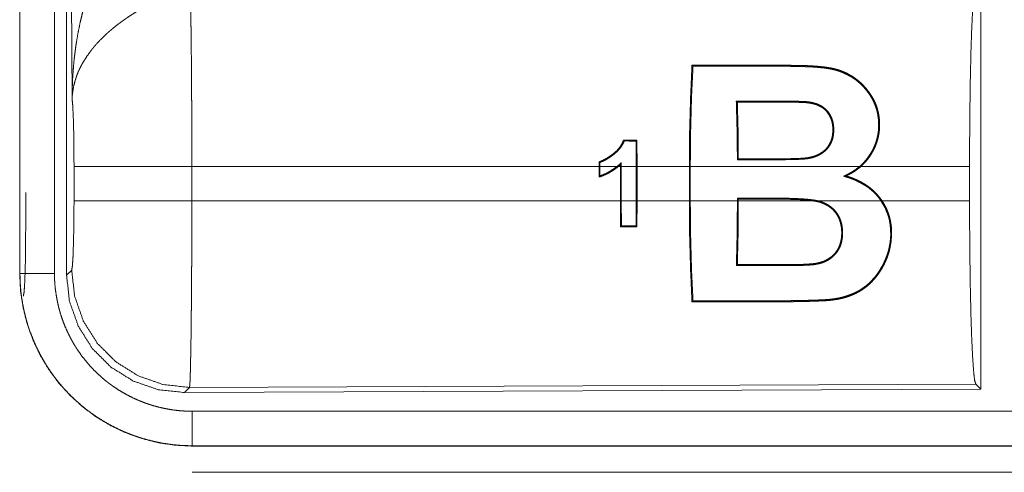
# Model space of a CAD drawing. Units: inches. Extents: x 101 to 165, y 25 to 165.
# Drawn here: x 139 to 141, y 28 to 29 of the extents above; entities that cross this region are included whole.
import ezdxf

# ---------------------------------------------------------------- set-up
doc = ezdxf.new("R2010")
doc.units = ezdxf.units.IN
doc.header["$MEASUREMENT"] = 0
doc.layers.add('customer_front', color=7, linetype='Continuous', true_color=0xffffff)

msp = doc.modelspace()

# ---------------------------------------------------------------- linework, layer by layer
at = {"layer": 'customer_front', "color": 2, "linetype": 'Continuous', "lineweight": 18}
for p, q in [((139.321, 29.5761), (139.321, 28.3699)), ((139.3214, 28.3699), (139.3214, 29.5761)), ((139.3714, 28.3699), (139.3714, 29.5761)), ((139.3889, 28.3675), (139.3889, 29.5776)), ((139.3969, 28.6229), (139.3911, 29.576)), ((140.7131, 28.7976), (140.7131, 28.2026)), ((140.3605, 28.6182), (140.359, 28.6196)), ((140.4025, 28.6182), (140.4025, 28.6196)), ((140.2151, 28.5631), (140.2138, 28.5617)), ((140.2138, 28.5617), (140.2141, 28.525)), ((140.2154, 28.525), (140.2151, 28.5631)), ((139.3997, 28.4752), (139.3997, 28.525)), ((140.1601, 28.525), (139.5703, 28.525)), ((139.5703, 28.525), (139.5703, 28.4752)), ((140.1601, 28.5316), (140.1601, 28.525)), ((140.1601, 28.5095), (140.1601, 28.525)), ((140.1614, 28.525), (140.1614, 28.5307)), ((140.1862, 28.525), (140.1614, 28.525)), ((140.1614, 28.525), (140.1614, 28.5113)), ((140.1911, 28.525), (140.1883, 28.525)), ((140.1911, 28.5275), (140.1911, 28.525)), ((140.1911, 28.4752), (140.1911, 28.525)), ((140.1924, 28.525), (140.1924, 28.5305)), ((140.2141, 28.525), (140.1924, 28.525)), ((140.1924, 28.525), (140.1924, 28.4752)), ((140.2141, 28.4752), (140.2141, 28.525)), ((140.291, 28.525), (140.2154, 28.525)), ((140.2154, 28.525), (140.2154, 28.4752)), ((140.291, 28.525), (140.291, 28.4752)), ((140.5376, 28.525), (140.2923, 28.525)), ((140.2923, 28.4752), (140.2923, 28.525)), ((140.6968, 28.525), (140.5396, 28.525)), ((140.6968, 28.525), (140.6968, 28.4752)), ((139.3297, 28.4372), (139.3297, 28.487)), ((139.5703, 28.4752), (140.1911, 28.4752)), ((140.1911, 28.4752), (140.1913, 28.4376)), ((140.1926, 28.4389), (140.1924, 28.4752)), ((140.1924, 28.4752), (140.2141, 28.4752)), ((140.2141, 28.4752), (140.2139, 28.439)), ((140.2151, 28.4376), (140.2154, 28.4752)), ((140.2154, 28.4752), (140.291, 28.4752)), ((140.2923, 28.4752), (140.3606, 28.4752)), ((140.3606, 28.4789), (140.3606, 28.4752)), ((140.3619, 28.4775), (140.3606, 28.4789)), ((140.4189, 28.4789), (140.3606, 28.4789)), ((140.3619, 28.4775), (140.4189, 28.4776)), ((140.3619, 28.4752), (140.3619, 28.4775)), ((140.3619, 28.4752), (140.4693, 28.4752)), ((140.4189, 28.4776), (140.4189, 28.4789)), ((140.4769, 28.4752), (140.5685, 28.4752)), ((140.5701, 28.4752), (140.6968, 28.4752)), ((140.1913, 28.4376), (140.1926, 28.4389)), ((140.2151, 28.4376), (140.2139, 28.439)), ((139.321, 28.3699), (139.3214, 28.3699)), ((139.3889, 28.3675), (139.3963, 28.3748)), ((140.7058, 28.2099), (139.5669, 28.205)), ((140.7131, 28.2026), (140.7058, 28.2099)), ((139.5669, 28.205), (139.5596, 28.1976)), ((140.7131, 28.2026), (139.5596, 28.1976)), ((144.3064, 28.1705), (139.5708, 28.1705)), ((139.5708, 28.1201), (139.5708, 28.1205)), ((139.5708, 28.1205), (144.3064, 28.1205)), ((145.3462, 28.1201), (139.5708, 28.1201)), ((139.5708, 28.0821), (145.3462, 28.0821))]:
    msp.add_line(p, q, dxfattribs=at)
for points, knots in [([(139.3969, 28.6229), (139.3969, 28.6264), (139.397, 28.6281), (139.397, 28.6298), (139.397, 28.6333), (139.3971, 28.6368), (139.3973, 28.6437), (139.3976, 28.6506), (139.3985, 28.6644), (139.3997, 28.6782), (139.4005, 28.6851), (139.4014, 28.692), (139.4023, 28.6988), (139.4033, 28.7057), (139.4057, 28.7193), (139.4085, 28.7329), (139.4101, 28.7397), (139.4117, 28.7464), (139.4135, 28.7532), (139.4153, 28.7599), (139.4193, 28.7732), (139.4238, 28.7864), (139.425, 28.7897), (139.4262, 28.793), (139.4274, 28.7962), (139.4286, 28.7995), (139.4312, 28.8059), (139.4339, 28.8123), (139.4367, 28.8187), (139.4396, 28.825), (139.4425, 28.8312), (139.4456, 28.8374)], [0, 0, 0.015617, 0.023418, 0.031234, 0.046853, 0.062458, 0.093677, 0.12488, 0.187278, 0.24965, 0.280849, 0.312044, 0.343226, 0.374403, 0.436786, 0.499264, 0.530566, 0.561891, 0.593202, 0.624522, 0.687187, 0.749947, 0.765662, 0.781369, 0.797069, 0.812748, 0.844059, 0.87533, 0.906556, 0.937737, 0.968865, 1, 1]), ([(140.6968, 28.525), (140.697, 28.5701), (140.6974, 28.6139), (140.698, 28.655), (140.6989, 28.6925), (140.7, 28.725), (140.7013, 28.7517), (140.7027, 28.7719), (140.7042, 28.7849), (140.7058, 28.7903)], [0, 0, 0.169676, 0.334433, 0.489476, 0.630316, 0.752882, 0.853613, 0.92961, 0.97876, 1, 1]), ([(139.5682, 28.7723), (139.5683, 28.7682), (139.5684, 28.7637), (139.5685, 28.7614), (139.5685, 28.759), (139.5686, 28.7565), (139.5686, 28.7539), (139.5689, 28.743), (139.5691, 28.731), (139.5692, 28.7178), (139.5693, 28.7144), (139.5694, 28.7072), (139.5694, 28.7036), (139.5696, 28.6885), (139.5697, 28.6726), (139.5698, 28.6559), (139.57, 28.6341), (139.57, 28.625), (139.5701, 28.6205), (139.5701, 28.6113), (139.5701, 28.602), (139.5703, 28.5641), (139.5703, 28.5447), (139.5703, 28.5422), (139.5703, 28.5373), (139.5703, 28.5348), (139.5703, 28.525)], [0, 0, 0.016631, 0.034603, 0.044108, 0.05389, 0.063963, 0.074323, 0.118543, 0.16721, 0.220324, 0.234304, 0.263118, 0.277913, 0.339081, 0.403302, 0.470562, 0.558935, 0.595565, 0.614032, 0.651216, 0.688715, 0.841949, 0.920514, 0.930438, 0.9503, 0.960224, 1, 1]), ([(139.4985, 28.7539), (139.4931, 28.7507), (139.4877, 28.7475), (139.4824, 28.7441), (139.4772, 28.7406), (139.4746, 28.7388), (139.472, 28.737), (139.4694, 28.7352), (139.4669, 28.7333), (139.4619, 28.7296), (139.4571, 28.7257), (139.4547, 28.7237), (139.4524, 28.7218), (139.4501, 28.7198), (139.4478, 28.7178), (139.4435, 28.7137), (139.4393, 28.7096), (139.4353, 28.7055), (139.4314, 28.7013), (139.4296, 28.6992), (139.4278, 28.697), (139.426, 28.6949), (139.4243, 28.6927), (139.418, 28.6839), (139.4125, 28.6752), (139.4101, 28.6708), (139.4078, 28.6663), (139.4068, 28.6641), (139.4058, 28.6619), (139.4049, 28.6596), (139.404, 28.6574), (139.4011, 28.6485), (139.3989, 28.6398), (139.3982, 28.6355), (139.3976, 28.6313), (139.3973, 28.6291), (139.3972, 28.6271), (139.3971, 28.626), (139.397, 28.625), (139.3969, 28.6229)], [0, 0, 0.03631, 0.072643, 0.108965, 0.145299, 0.163463, 0.181662, 0.199835, 0.218025, 0.254065, 0.28986, 0.307648, 0.325369, 0.342853, 0.360262, 0.394574, 0.428454, 0.461816, 0.494756, 0.511106, 0.527331, 0.543483, 0.559506, 0.621822, 0.681653, 0.710758, 0.739387, 0.75358, 0.767635, 0.781589, 0.795493, 0.849542, 0.901462, 0.926732, 0.951577, 0.963837, 0.975983, 0.98204, 0.988055, 1, 1]), ([(140.291, 28.525), (140.2914, 28.5763), (140.2928, 28.6258), (140.2948, 28.6714)], [0, 0, 0.350458, 0.687933, 1, 1]), ([(140.2963, 28.6699), (140.2941, 28.6251), (140.2928, 28.5761), (140.2923, 28.525)], [0, 0, 0.309545, 0.647512, 1, 1]), ([(140.2948, 28.6714), (140.393, 28.6714), (140.4175, 28.6714), (140.4237, 28.6714), (140.4329, 28.6714), (140.4359, 28.6714), (140.439, 28.6713), (140.4421, 28.6713), (140.4482, 28.6712), (140.4543, 28.6711), (140.4605, 28.6709), (140.4666, 28.6706), (140.4727, 28.6702), (140.4788, 28.6697), (140.4819, 28.6694), (140.485, 28.6691), (140.488, 28.6687), (140.491, 28.6683), (140.494, 28.6678), (140.497, 28.6673), (140.5, 28.6666), (140.5029, 28.6658), (140.5058, 28.665), (140.5087, 28.6641), (140.5101, 28.6636), (140.5116, 28.663), (140.513, 28.6625), (140.5144, 28.6619), (140.5198, 28.6595), (140.5249, 28.6566), (140.5298, 28.6535), (140.5345, 28.6501), (140.5356, 28.6491), (140.5368, 28.6482), (140.5379, 28.6472), (140.539, 28.6463), (140.5411, 28.6443), (140.5431, 28.6422), (140.547, 28.6379), (140.5505, 28.6334), (140.5522, 28.6311), (140.5538, 28.6287), (140.5546, 28.6275), (140.5554, 28.6263), (140.5561, 28.625), (140.5569, 28.6237), (140.5576, 28.6225), (140.5582, 28.6212), (140.5589, 28.6199), (140.5595, 28.6185), (140.5607, 28.6159), (140.5617, 28.6132), (140.5635, 28.6077), (140.5649, 28.602), (140.5654, 28.5991), (140.5659, 28.5961), (140.5662, 28.5932), (140.5664, 28.5902), (140.5666, 28.5842), (140.5663, 28.5783), (140.566, 28.5753), (140.5656, 28.5723), (140.5653, 28.5708), (140.565, 28.5693), (140.5647, 28.5678), (140.5644, 28.5663), (140.5627, 28.5605), (140.5606, 28.5548), (140.5594, 28.552), (140.5581, 28.5492), (140.5574, 28.5479), (140.5567, 28.5465), (140.5559, 28.5452), (140.5551, 28.5439), (140.5518, 28.5387), (140.5481, 28.5339), (140.544, 28.5293), (140.5396, 28.525)], [0, 0, 0.253663, 0.317104, 0.332956, 0.356717, 0.36466, 0.372569, 0.380512, 0.396366, 0.412223, 0.428084, 0.443919, 0.459799, 0.475698, 0.483642, 0.491563, 0.499497, 0.507414, 0.515292, 0.52314, 0.530969, 0.538815, 0.546628, 0.55448, 0.558402, 0.562313, 0.566213, 0.570072, 0.585437, 0.600611, 0.615661, 0.63072, 0.634484, 0.638285, 0.642072, 0.645837, 0.653372, 0.660845, 0.675746, 0.690613, 0.698046, 0.7055, 0.709224, 0.712967, 0.716734, 0.72048, 0.724253, 0.728032, 0.73181, 0.735573, 0.743085, 0.750582, 0.765589, 0.780706, 0.788329, 0.796016, 0.803715, 0.81141, 0.826812, 0.842276, 0.850076, 0.857916, 0.861847, 0.865788, 0.869717, 0.873644, 0.889281, 0.90494, 0.9128, 0.920703, 0.924669, 0.928661, 0.932639, 0.936622, 0.952468, 0.968253, 0.984071, 1, 1]), ([(140.2948, 28.6714), (140.2956, 28.6707), (140.2963, 28.6699)], [0, 0, 0.497826, 1, 1]), ([(140.5376, 28.525), (140.5388, 28.526), (140.5399, 28.5271), (140.541, 28.5281), (140.5421, 28.5292), (140.5442, 28.5314), (140.5462, 28.5337), (140.55, 28.5385), (140.5534, 28.5436), (140.555, 28.5462), (140.5564, 28.5489), (140.5578, 28.5516), (140.559, 28.5544), (140.5612, 28.56), (140.5629, 28.5658), (140.5635, 28.5687), (140.5641, 28.5716), (140.5643, 28.5731), (140.5645, 28.5746), (140.5647, 28.5761), (140.5649, 28.5776), (140.5652, 28.5836), (140.5651, 28.5894), (140.5646, 28.5953), (140.5637, 28.601), (140.5631, 28.6039), (140.5624, 28.6067), (140.5615, 28.6095), (140.5606, 28.6122), (140.5585, 28.6175), (140.5559, 28.6226), (140.5552, 28.6238), (140.5545, 28.625), (140.5537, 28.6263), (140.553, 28.6275), (140.5514, 28.6298), (140.5497, 28.6322), (140.5462, 28.6367), (140.5424, 28.6409), (140.5383, 28.6449), (140.534, 28.6486), (140.5328, 28.6495), (140.5317, 28.6504), (140.5305, 28.6513), (140.5293, 28.6521), (140.5269, 28.6537), (140.5244, 28.6552), (140.5193, 28.658), (140.514, 28.6605), (140.5112, 28.6616), (140.5084, 28.6626), (140.507, 28.6631), (140.5056, 28.6635), (140.5041, 28.664), (140.5027, 28.6644), (140.4997, 28.6651), (140.4968, 28.6658), (140.4938, 28.6663), (140.4909, 28.6668), (140.4879, 28.6673), (140.4849, 28.6676), (140.4819, 28.6679), (140.4789, 28.6682), (140.4758, 28.6685), (140.4728, 28.6687), (140.4698, 28.6689), (140.4667, 28.6691), (140.4607, 28.6693), (140.4546, 28.6696), (140.4485, 28.6697), (140.4424, 28.6698), (140.4394, 28.6698), (140.4363, 28.6699), (140.4333, 28.6699), (140.4302, 28.6699), (140.4241, 28.6699), (140.4059, 28.6699), (140.3937, 28.6699), (140.2963, 28.6699)], [0, 0, 0.004024, 0.008036, 0.012059, 0.016075, 0.024072, 0.032035, 0.047922, 0.063786, 0.071742, 0.079734, 0.087713, 0.095646, 0.111342, 0.126969, 0.134777, 0.142596, 0.146515, 0.15044, 0.154373, 0.158299, 0.173837, 0.189193, 0.204456, 0.219692, 0.22733, 0.234939, 0.24249, 0.249984, 0.26484, 0.279667, 0.283353, 0.287068, 0.290779, 0.294515, 0.301962, 0.309433, 0.324342, 0.339191, 0.354052, 0.36903, 0.372795, 0.376582, 0.380366, 0.384153, 0.391734, 0.39931, 0.414515, 0.429809, 0.437526, 0.445323, 0.449226, 0.453178, 0.45711, 0.461025, 0.468875, 0.476735, 0.484583, 0.492428, 0.500313, 0.50818, 0.516068, 0.523979, 0.531883, 0.539815, 0.547742, 0.555665, 0.571538, 0.587403, 0.603264, 0.619122, 0.627067, 0.635012, 0.642957, 0.650868, 0.666758, 0.714359, 0.746104, 1, 1]), ([(139.3997, 28.525), (139.3995, 28.5517), (139.3992, 28.5765), (139.3986, 28.5976), (139.3978, 28.6134), (139.3969, 28.6229)], [0, 0, 0.272705, 0.525799, 0.741006, 0.90293, 1, 1]), ([(140.3606, 28.5347), (140.3601, 28.5779), (140.359, 28.6196)], [0, 0, 0.509218, 1, 1]), ([(140.3605, 28.6182), (140.3615, 28.5777), (140.3619, 28.536)], [0, 0, 0.492102, 1, 1]), ([(140.4025, 28.6196), (140.4141, 28.6196), (140.4258, 28.6196), (140.4316, 28.6195), (140.4374, 28.6195), (140.4432, 28.6194), (140.4491, 28.6192), (140.452, 28.6191), (140.4549, 28.619), (140.4563, 28.6189), (140.4578, 28.6189), (140.4592, 28.6188), (140.4607, 28.6187), (140.4614, 28.6186), (140.4622, 28.6185), (140.4629, 28.6185), (140.4636, 28.6184), (140.465, 28.6182), (140.4664, 28.6179), (140.4679, 28.6177), (140.4693, 28.6174), (140.4707, 28.617), (140.4721, 28.6166), (140.4749, 28.6158), (140.4775, 28.6148), (140.4789, 28.6142), (140.4801, 28.6136), (140.4808, 28.6132), (140.4814, 28.6129), (140.482, 28.6125), (140.4827, 28.6122), (140.4873, 28.6089), (140.4913, 28.605)], [0, 0, 0.125802, 0.251605, 0.314438, 0.377273, 0.440112, 0.503101, 0.534461, 0.565971, 0.58159, 0.597356, 0.613127, 0.628772, 0.636675, 0.644581, 0.652358, 0.660151, 0.67591, 0.691438, 0.707173, 0.722838, 0.738453, 0.754162, 0.785258, 0.816245, 0.83173, 0.84718, 0.854912, 0.862585, 0.870449, 0.878139, 0.939271, 1, 1]), ([(140.4902, 28.604), (140.4883, 28.6061), (140.4862, 28.608), (140.4851, 28.6088), (140.4839, 28.6097), (140.4828, 28.6105), (140.4815, 28.6112), (140.479, 28.6125), (140.4764, 28.6137), (140.4751, 28.6142), (140.4737, 28.6146), (140.4724, 28.6151), (140.471, 28.6154), (140.4682, 28.6161), (140.4654, 28.6166), (140.4647, 28.6167), (140.464, 28.6168), (140.4633, 28.6169), (140.4626, 28.617), (140.4612, 28.6172), (140.4598, 28.6173), (140.4569, 28.6175), (140.4541, 28.6176), (140.4512, 28.6177), (140.4483, 28.6178), (140.4426, 28.6179), (140.4369, 28.618), (140.4311, 28.6181), (140.4254, 28.6181), (140.4139, 28.6182), (140.4025, 28.6182)], [0, 0, 0.030833, 0.061644, 0.077214, 0.092806, 0.108212, 0.123691, 0.154622, 0.185742, 0.201295, 0.217115, 0.23278, 0.24846, 0.279507, 0.310653, 0.318438, 0.326213, 0.333973, 0.341865, 0.357326, 0.373042, 0.404291, 0.435658, 0.467012, 0.498358, 0.56104, 0.623714, 0.686384, 0.749193, 0.874526, 1, 1]), ([(140.4913, 28.605), (140.4931, 28.6026), (140.4947, 28.6001), (140.4961, 28.5975), (140.4972, 28.5949), (140.4982, 28.5921), (140.499, 28.5893), (140.4993, 28.5878), (140.4995, 28.5864), (140.4997, 28.5849), (140.4999, 28.5834), (140.5001, 28.5805), (140.5002, 28.5776), (140.5001, 28.5746), (140.4998, 28.5716), (140.4996, 28.5702), (140.4994, 28.5687), (140.4991, 28.5672), (140.4987, 28.5658), (140.4979, 28.5629), (140.4968, 28.5601), (140.4961, 28.5587), (140.4955, 28.5573), (140.4947, 28.556), (140.4939, 28.5548), (140.4922, 28.5523), (140.4903, 28.55), (140.4892, 28.5489), (140.4881, 28.5479), (140.487, 28.5468), (140.4858, 28.5459), (140.4834, 28.5441), (140.4808, 28.5425), (140.4795, 28.5417), (140.4781, 28.5411), (140.4768, 28.5404), (140.4754, 28.5398), (140.4725, 28.5387), (140.4697, 28.5378), (140.4668, 28.5371), (140.4638, 28.5365), (140.4608, 28.536), (140.4578, 28.5357), (140.4563, 28.5356), (140.4548, 28.5355), (140.4533, 28.5354), (140.4518, 28.5353), (140.4487, 28.5352), (140.4457, 28.5351), (140.4396, 28.5349), (140.4335, 28.5348), (140.4275, 28.5347), (140.4214, 28.5347), (140.4153, 28.5347), (140.4092, 28.5347), (140.4032, 28.5347), (140.391, 28.5347), (140.3728, 28.5347), (140.3606, 28.5347)], [0, 0, 0.015337, 0.030657, 0.045909, 0.061052, 0.076193, 0.091404, 0.09907, 0.106733, 0.114387, 0.122014, 0.137257, 0.152515, 0.16783, 0.183246, 0.191033, 0.198818, 0.206585, 0.214346, 0.229847, 0.245435, 0.253274, 0.261153, 0.268981, 0.276738, 0.292308, 0.307899, 0.31573, 0.323618, 0.331505, 0.339381, 0.355049, 0.370686, 0.378557, 0.386444, 0.394348, 0.402216, 0.417869, 0.433492, 0.449025, 0.464589, 0.480167, 0.495859, 0.503714, 0.51163, 0.519473, 0.527381, 0.543124, 0.558861, 0.590395, 0.621923, 0.653381, 0.684905, 0.716428, 0.747951, 0.779407, 0.842453, 0.936954, 1, 1]), ([(140.3619, 28.536), (140.3856, 28.536), (140.3975, 28.536), (140.4094, 28.536), (140.4153, 28.536), (140.4212, 28.536), (140.4271, 28.536), (140.4331, 28.5361), (140.439, 28.5362), (140.4449, 28.5364), (140.4479, 28.5365), (140.4508, 28.5366), (140.4538, 28.5367), (140.4568, 28.5369), (140.4582, 28.5371), (140.4597, 28.5372), (140.4612, 28.5374), (140.4626, 28.5376), (140.4655, 28.5382), (140.4684, 28.5389), (140.4698, 28.5392), (140.4712, 28.5397), (140.4726, 28.5402), (140.474, 28.5407), (140.4768, 28.5418), (140.4794, 28.5432), (140.4807, 28.5439), (140.4819, 28.5447), (140.4832, 28.5455), (140.4844, 28.5464), (140.4855, 28.5473), (140.4867, 28.5483), (140.4877, 28.5493), (140.4888, 28.5504), (140.4898, 28.5514), (140.4907, 28.5526), (140.4912, 28.5532), (140.4916, 28.5537), (140.4921, 28.5543), (140.4925, 28.555), (140.494, 28.5575), (140.4953, 28.5601), (140.4959, 28.5615), (140.4964, 28.5628), (140.4969, 28.5642), (140.4973, 28.5656), (140.498, 28.5685), (140.4984, 28.5714), (140.4987, 28.5743), (140.4988, 28.5772), (140.4988, 28.5786), (140.4988, 28.5801), (140.4987, 28.5815), (140.4986, 28.583), (140.4982, 28.5858), (140.4977, 28.5887), (140.4974, 28.5901), (140.497, 28.5914), (140.4965, 28.5928), (140.496, 28.5942), (140.4935, 28.5993), (140.4902, 28.604)], [0, 0, 0.125775, 0.188697, 0.25155, 0.283046, 0.314472, 0.3459, 0.377398, 0.408829, 0.440265, 0.456021, 0.471713, 0.487481, 0.503195, 0.51103, 0.518881, 0.526683, 0.53451, 0.550109, 0.565723, 0.573603, 0.581413, 0.589287, 0.597242, 0.612945, 0.62866, 0.636482, 0.644368, 0.652223, 0.66017, 0.668044, 0.675881, 0.683701, 0.691527, 0.699372, 0.70719, 0.7111, 0.715023, 0.719002, 0.722929, 0.738634, 0.754187, 0.761954, 0.769747, 0.777539, 0.785386, 0.800967, 0.816422, 0.831813, 0.847211, 0.854912, 0.862633, 0.870363, 0.878055, 0.893347, 0.908596, 0.916218, 0.92386, 0.931516, 0.939204, 0.969555, 1, 1]), ([(140.4913, 28.605), (140.4908, 28.6045), (140.4902, 28.604)], [0, 0, 0.497285, 1, 1]), ([(140.1958, 28.5631), (140.1932, 28.5575), (140.1899, 28.5525), (140.1889, 28.5513), (140.1879, 28.5501), (140.1869, 28.5489), (140.1858, 28.5478), (140.1836, 28.5457), (140.1813, 28.5438), (140.1807, 28.5433), (140.1801, 28.5428), (140.1794, 28.5424), (140.1788, 28.5419), (140.1776, 28.541), (140.1763, 28.5401), (140.1751, 28.5393), (140.1738, 28.5384), (140.1725, 28.5376), (140.1712, 28.5368), (140.1685, 28.5353), (140.1658, 28.5339), (140.1644, 28.5333), (140.163, 28.5327), (140.1623, 28.5324), (140.1616, 28.5321), (140.1608, 28.5319), (140.1601, 28.5316)], [0, 0, 0.124034, 0.248595, 0.280145, 0.311691, 0.342987, 0.374297, 0.436748, 0.499221, 0.514794, 0.530326, 0.545988, 0.56161, 0.592908, 0.624229, 0.655538, 0.687066, 0.71834, 0.749748, 0.812347, 0.874867, 0.906105, 0.937241, 0.952943, 0.968551, 0.984318, 1, 1]), ([(140.1614, 28.5307), (140.1642, 28.5318), (140.167, 28.533), (140.1697, 28.5344), (140.1723, 28.5359), (140.1748, 28.5375), (140.1773, 28.5392), (140.1786, 28.5401), (140.1798, 28.541), (140.1804, 28.5414), (140.181, 28.5419), (140.1816, 28.5424), (140.1822, 28.5428), (140.1845, 28.5448), (140.1867, 28.5468), (140.1887, 28.549), (140.1907, 28.5514), (140.1916, 28.5526), (140.1925, 28.5538), (140.1933, 28.5551), (140.1941, 28.5564), (140.1955, 28.559), (140.1967, 28.5618)], [0, 0, 0.06265, 0.124859, 0.187332, 0.249577, 0.312312, 0.374952, 0.406416, 0.4379, 0.453446, 0.469289, 0.484745, 0.500496, 0.562973, 0.625209, 0.687634, 0.750558, 0.782, 0.813403, 0.844797, 0.875817, 0.937882, 1, 1]), ([(140.1958, 28.5631), (140.1963, 28.5624), (140.1967, 28.5618)], [0, 0, 0.505487, 1, 1]), ([(139.5703, 28.525), (139.4978, 28.525), (139.439, 28.525), (139.405, 28.525), (139.3997, 28.525)], [0, 0, 0.424876, 0.769554, 0.968409, 1, 1]), ([(140.1601, 28.5316), (140.1607, 28.5312), (140.1614, 28.5307)], [0, 0, 0.497906, 1, 1]), ([(140.1883, 28.525), (140.1818, 28.5201), (140.1749, 28.5159), (140.1732, 28.5149), (140.1713, 28.514), (140.1695, 28.5131), (140.1677, 28.5123), (140.1658, 28.5115), (140.1639, 28.5108), (140.163, 28.5104), (140.162, 28.5101), (140.161, 28.5098), (140.1601, 28.5095)], [0, 0, 0.250258, 0.500075, 0.562558, 0.625153, 0.687812, 0.750294, 0.812589, 0.875143, 0.906413, 0.937614, 0.96903, 1, 1]), ([(140.1614, 28.5113), (140.1647, 28.5125), (140.168, 28.5139), (140.1697, 28.5146), (140.1713, 28.5154), (140.1728, 28.5162), (140.1744, 28.5171), (140.1805, 28.5208), (140.1862, 28.525)], [0, 0, 0.125173, 0.250018, 0.312753, 0.375143, 0.437734, 0.500448, 0.749954, 1, 1]), ([(140.1924, 28.5305), (140.1916, 28.5298), (140.1909, 28.5291), (140.1901, 28.5284), (140.1894, 28.5277), (140.1878, 28.5263), (140.1862, 28.525)], [0, 0, 0.125221, 0.250173, 0.375394, 0.499543, 0.749514, 1, 1]), ([(140.1883, 28.525), (140.1897, 28.5262), (140.1911, 28.5275)], [0, 0, 0.49972, 1, 1]), ([(140.1911, 28.5275), (140.1914, 28.5282), (140.1917, 28.529), (140.192, 28.5297), (140.1924, 28.5305)], [0, 0, 0.248926, 0.498757, 0.750169, 1, 1]), ([(140.3606, 28.5347), (140.3613, 28.5353), (140.3619, 28.536)], [0, 0, 0.498125, 1, 1]), ([(140.5144, 28.5108), (140.5175, 28.5122), (140.519, 28.5129), (140.5206, 28.5137), (140.5236, 28.5153), (140.5265, 28.517), (140.5322, 28.5207), (140.5376, 28.525)], [0, 0, 0.124748, 0.186889, 0.249064, 0.373067, 0.497531, 0.747271, 1, 1]), ([(140.5182, 28.5111), (140.5294, 28.5172), (140.5396, 28.525)], [0, 0, 0.498833, 1, 1]), ([(140.1601, 28.5095), (140.1607, 28.5104), (140.1614, 28.5113)], [0, 0, 0.498227, 1, 1]), ([(140.5144, 28.5108), (140.5163, 28.5109), (140.5172, 28.511), (140.5182, 28.5111)], [0, 0, 0.498247, 0.750876, 1, 1]), ([(140.5144, 28.5108), (140.5154, 28.5105), (140.5164, 28.5102), (140.5174, 28.5099), (140.5184, 28.5096), (140.5204, 28.509), (140.5224, 28.5084), (140.5243, 28.5077), (140.5263, 28.507), (140.5282, 28.5063), (140.5301, 28.5055), (140.5376, 28.502), (140.5448, 28.4979), (140.5465, 28.4968), (140.5483, 28.4956), (140.5491, 28.495), (140.55, 28.4944), (140.5508, 28.4938), (140.5516, 28.4932), (140.5548, 28.4905), (140.5579, 28.4878), (140.5608, 28.4849), (140.5635, 28.4818), (140.5661, 28.4786), (140.5685, 28.4752)], [0, 0, 0.015762, 0.031336, 0.047098, 0.062672, 0.094134, 0.125556, 0.156947, 0.188333, 0.219706, 0.250912, 0.375724, 0.500493, 0.53172, 0.563139, 0.578856, 0.594631, 0.610363, 0.625999, 0.688504, 0.750666, 0.812825, 0.874878, 0.937256, 1, 1]), ([(140.5701, 28.4752), (140.569, 28.4769), (140.5678, 28.4785), (140.5665, 28.4801), (140.5653, 28.4817), (140.5626, 28.4848), (140.5598, 28.4877), (140.5539, 28.493), (140.5474, 28.4978), (140.5457, 28.4989), (140.5439, 28.5), (140.5422, 28.501), (140.5404, 28.502), (140.5369, 28.5039), (140.5332, 28.5056), (140.5258, 28.5086), (140.5182, 28.5111)], [0, 0, 0.031455, 0.063046, 0.094635, 0.1262, 0.18888, 0.251302, 0.375654, 0.500594, 0.531964, 0.563547, 0.594963, 0.626228, 0.688626, 0.750898, 0.875281, 1, 1]), ([(139.3963, 28.3748), (139.3973, 28.3806), (139.3983, 28.3952), (139.399, 28.4173), (139.3995, 28.4448), (139.3997, 28.4752)], [0, 0, 0.058253, 0.203986, 0.424044, 0.697886, 1, 1]), ([(139.5703, 28.4752), (139.4978, 28.4752), (139.439, 28.4752), (139.405, 28.4752), (139.3997, 28.4752)], [0, 0, 0.424876, 0.769554, 0.968409, 1, 1]), ([(139.5703, 28.4752), (139.5703, 28.4492), (139.5703, 28.4364), (139.5702, 28.4236), (139.5701, 28.3985), (139.5701, 28.3953), (139.5701, 28.3891), (139.5701, 28.386), (139.5701, 28.3799), (139.57, 28.3738), (139.57, 28.362), (139.5698, 28.3391), (139.5697, 28.3281), (139.5697, 28.3227), (139.5696, 28.3147), (139.5695, 28.3095), (139.5694, 28.2969), (139.5692, 28.2783), (139.5689, 28.2615), (139.5688, 28.2538), (139.5688, 28.252), (139.5687, 28.2502), (139.5686, 28.2466), (139.5686, 28.2432), (139.5684, 28.2338), (139.5682, 28.2283), (139.5681, 28.2233), (139.5679, 28.2189), (139.5678, 28.2169), (139.5677, 28.215), (139.5677, 28.2142), (139.5677, 28.2133), (139.5676, 28.2125), (139.5676, 28.2118), (139.5674, 28.2091), (139.5672, 28.2071), (139.5671, 28.2057), (139.5669, 28.205)], [0, 0, 0.096108, 0.143602, 0.190747, 0.283918, 0.295466, 0.318479, 0.329907, 0.352571, 0.374957, 0.418912, 0.503618, 0.544358, 0.564324, 0.593769, 0.613037, 0.65951, 0.728324, 0.790432, 0.818953, 0.825819, 0.832575, 0.84574, 0.858375, 0.89309, 0.913594, 0.932015, 0.94833, 0.955706, 0.96254, 0.965758, 0.968845, 0.971789, 0.974599, 0.984382, 0.991874, 0.997078, 1, 1]), ([(140.2948, 28.3288), (140.2928, 28.3744), (140.2914, 28.4239), (140.291, 28.4752)], [0, 0, 0.312052, 0.649557, 1, 1]), ([(140.2923, 28.4752), (140.2928, 28.4241), (140.2941, 28.3751), (140.2963, 28.3303)], [0, 0, 0.352488, 0.690455, 1, 1]), ([(140.5701, 28.4752), (140.5734, 28.4698), (140.5763, 28.4643), (140.5776, 28.4614), (140.5787, 28.4584), (140.5798, 28.4555), (140.5807, 28.4525), (140.5822, 28.4464), (140.5832, 28.4403), (140.5836, 28.4372), (140.5838, 28.4341), (140.5839, 28.4326), (140.5839, 28.431), (140.584, 28.4295), (140.584, 28.4279), (140.5832, 28.4158), (140.581, 28.4039), (140.5802, 28.401), (140.5793, 28.3982), (140.5788, 28.3967), (140.5783, 28.3953), (140.5778, 28.3939), (140.5773, 28.3925), (140.5749, 28.387), (140.5723, 28.3816), (140.5694, 28.3764), (140.5663, 28.3714), (140.5654, 28.3702), (140.5646, 28.369), (140.5637, 28.3678), (140.5628, 28.3666), (140.561, 28.3643), (140.5591, 28.362), (140.5551, 28.3577), (140.5508, 28.3536), (140.5485, 28.3517), (140.5462, 28.3499), (140.545, 28.349), (140.5437, 28.3481), (140.5425, 28.3472), (140.5413, 28.3464), (140.5361, 28.3432), (140.5307, 28.3405), (140.5252, 28.3381), (140.5194, 28.336), (140.5179, 28.3356), (140.5164, 28.3351), (140.5149, 28.3347), (140.5134, 28.3343), (140.5104, 28.3336), (140.5073, 28.3329), (140.5012, 28.3319), (140.4951, 28.3311), (140.4935, 28.331), (140.492, 28.3308), (140.4904, 28.3307), (140.4889, 28.3306), (140.4858, 28.3304), (140.4826, 28.3303), (140.4764, 28.33), (140.4701, 28.3298), (140.4639, 28.3296), (140.4576, 28.3294), (140.4514, 28.3293), (140.4451, 28.3292), (140.4326, 28.329), (140.4201, 28.3289), (140.4075, 28.3288), (140.395, 28.3287), (140.3449, 28.3287), (140.2948, 28.3288)], [0, 0, 0.015961, 0.031857, 0.039824, 0.047806, 0.055776, 0.063709, 0.079455, 0.095139, 0.102992, 0.110852, 0.114795, 0.118735, 0.122667, 0.12658, 0.157446, 0.1879, 0.195511, 0.203121, 0.206935, 0.210755, 0.214589, 0.218404, 0.233579, 0.248634, 0.263631, 0.278596, 0.282362, 0.286108, 0.289885, 0.293636, 0.301145, 0.308645, 0.323575, 0.33853, 0.346053, 0.353588, 0.357378, 0.361196, 0.365013, 0.368829, 0.384065, 0.399357, 0.41471, 0.430266, 0.434167, 0.438119, 0.442053, 0.445974, 0.453839, 0.461691, 0.477378, 0.49309, 0.497029, 0.500965, 0.504898, 0.508862, 0.516753, 0.524673, 0.540506, 0.556368, 0.572193, 0.588049, 0.603871, 0.619725, 0.65143, 0.683102, 0.714806, 0.746476, 0.873254, 1, 1]), ([(140.2963, 28.3303), (140.346, 28.3302), (140.3956, 28.3302), (140.4081, 28.3303), (140.4205, 28.3304), (140.4329, 28.3305), (140.4453, 28.3307), (140.4515, 28.3308), (140.4577, 28.3309), (140.4639, 28.3311), (140.4701, 28.3313), (140.4763, 28.3315), (140.4825, 28.3317), (140.4856, 28.3319), (140.4887, 28.3321), (140.4902, 28.3322), (140.4918, 28.3323), (140.4933, 28.3324), (140.4948, 28.3326), (140.4979, 28.3329), (140.501, 28.3334), (140.504, 28.3338), (140.5071, 28.3344), (140.5086, 28.3347), (140.5101, 28.3351), (140.5116, 28.3354), (140.5131, 28.3358), (140.5161, 28.3366), (140.519, 28.3375), (140.5247, 28.3395), (140.5302, 28.3419), (140.5329, 28.3432), (140.5355, 28.3446), (140.5368, 28.3453), (140.5381, 28.3461), (140.5394, 28.3469), (140.5406, 28.3477), (140.5455, 28.3511), (140.55, 28.3548), (140.5542, 28.3588), (140.5581, 28.3631), (140.56, 28.3653), (140.5618, 28.3676), (140.5626, 28.3687), (140.5635, 28.3699), (140.5643, 28.3711), (140.5652, 28.3723), (140.5683, 28.3773), (140.5712, 28.3824), (140.5737, 28.3877), (140.576, 28.3931), (140.5771, 28.3959), (140.578, 28.3987), (140.5785, 28.4002), (140.5789, 28.4016), (140.5793, 28.403), (140.5797, 28.4045), (140.581, 28.4103), (140.5819, 28.4163), (140.5822, 28.4193), (140.5825, 28.4223), (140.5826, 28.4239), (140.5826, 28.4254), (140.5826, 28.4269), (140.5826, 28.4285), (140.5824, 28.4346), (140.5818, 28.4407), (140.5813, 28.4438), (140.5808, 28.4468), (140.5804, 28.4483), (140.5801, 28.4498), (140.5797, 28.4514), (140.5792, 28.4529), (140.5748, 28.4644), (140.5685, 28.4752)], [0, 0, 0.126824, 0.253648, 0.285346, 0.317045, 0.348778, 0.380478, 0.396313, 0.412182, 0.428052, 0.443891, 0.459733, 0.475547, 0.483473, 0.491371, 0.495338, 0.499274, 0.503246, 0.507188, 0.515088, 0.522978, 0.530894, 0.538811, 0.542785, 0.546735, 0.550699, 0.554639, 0.562464, 0.57025, 0.585672, 0.601016, 0.608651, 0.616277, 0.620106, 0.623939, 0.627746, 0.631584, 0.646692, 0.661571, 0.676383, 0.691151, 0.698547, 0.705966, 0.709698, 0.71343, 0.717158, 0.720913, 0.7359, 0.750857, 0.765852, 0.78095, 0.788537, 0.796168, 0.800008, 0.803851, 0.807684, 0.811508, 0.826842, 0.84223, 0.849966, 0.857745, 0.861652, 0.86557, 0.869496, 0.873429, 0.889121, 0.90481, 0.912684, 0.920577, 0.924548, 0.928517, 0.93251, 0.936506, 0.968203, 1, 1]), ([(140.3591, 28.3813), (140.3602, 28.4274), (140.3606, 28.4752)], [0, 0, 0.49085, 1, 1]), ([(140.3619, 28.4752), (140.3616, 28.4283), (140.3605, 28.3828)], [0, 0, 0.507845, 1, 1]), ([(140.4769, 28.4752), (140.4752, 28.4756), (140.4734, 28.4759), (140.4716, 28.4762), (140.4698, 28.4765), (140.4662, 28.4769), (140.4626, 28.4773), (140.4589, 28.4776), (140.4553, 28.4779), (140.4517, 28.4781), (140.448, 28.4783), (140.4408, 28.4786), (140.4335, 28.4788), (140.4262, 28.4789), (140.4189, 28.4789)], [0, 0, 0.031296, 0.062454, 0.093745, 0.124951, 0.187425, 0.249966, 0.312404, 0.374994, 0.437534, 0.50004, 0.624975, 0.750079, 0.875157, 1, 1]), ([(140.4189, 28.4776), (140.4252, 28.4775), (140.4315, 28.4775), (140.4378, 28.4773), (140.4441, 28.4771), (140.4504, 28.4769), (140.4567, 28.4765), (140.4599, 28.4762), (140.463, 28.4759), (140.4661, 28.4756), (140.4693, 28.4752)], [0, 0, 0.124779, 0.249824, 0.374888, 0.499987, 0.624894, 0.749913, 0.812367, 0.874886, 0.937243, 1, 1]), ([(140.4816, 28.4726), (140.4801, 28.4731), (140.4786, 28.4735), (140.477, 28.4738), (140.4755, 28.4742), (140.4724, 28.4747), (140.4693, 28.4752)], [0, 0, 0.125435, 0.250551, 0.375646, 0.500116, 0.749675, 1, 1]), ([(140.476, 28.385), (140.4796, 28.3858), (140.4832, 28.3869), (140.485, 28.3875), (140.4867, 28.3882), (140.4876, 28.3886), (140.4884, 28.389), (140.4892, 28.3894), (140.4901, 28.3899), (140.4932, 28.3918), (140.4962, 28.3939), (140.4969, 28.3945), (140.4976, 28.3951), (140.4983, 28.3958), (140.499, 28.3964), (140.5003, 28.3977), (140.5015, 28.399), (140.5021, 28.3997), (140.5027, 28.4004), (140.5033, 28.4011), (140.5038, 28.4019), (140.5049, 28.4034), (140.5058, 28.4049), (140.5063, 28.4057), (140.5067, 28.4065), (140.5071, 28.4073), (140.5075, 28.4082), (140.5083, 28.4099), (140.5089, 28.4116), (140.51, 28.4151), (140.5108, 28.4187), (140.5109, 28.4196), (140.5111, 28.4205), (140.5112, 28.4214), (140.5113, 28.4223), (140.5114, 28.4242), (140.5116, 28.426), (140.5116, 28.4279), (140.5116, 28.4297), (140.5116, 28.4315), (140.5115, 28.4334), (140.5111, 28.4371), (140.5104, 28.4408), (140.5095, 28.4444), (140.5083, 28.4479), (140.5076, 28.4497), (140.5068, 28.4514), (140.5059, 28.453), (140.5049, 28.4547), (140.5028, 28.4578), (140.5004, 28.4606), (140.4991, 28.462), (140.4977, 28.4633), (140.497, 28.4639), (140.4963, 28.4645), (140.4955, 28.4651), (140.4948, 28.4657), (140.4917, 28.4678), (140.4885, 28.4696), (140.4851, 28.4712), (140.4816, 28.4726)], [0, 0, 0.031603, 0.063015, 0.078741, 0.094592, 0.102404, 0.110285, 0.118127, 0.125936, 0.156987, 0.188004, 0.195763, 0.203544, 0.211332, 0.219114, 0.23459, 0.250018, 0.257698, 0.26537, 0.27301, 0.28067, 0.296001, 0.311359, 0.319025, 0.326764, 0.334545, 0.34228, 0.357745, 0.373141, 0.403864, 0.434693, 0.442438, 0.450219, 0.458024, 0.465816, 0.481366, 0.496903, 0.512398, 0.527883, 0.543401, 0.558938, 0.590097, 0.621555, 0.653114, 0.68452, 0.700262, 0.716026, 0.731912, 0.747808, 0.779376, 0.810917, 0.826706, 0.842555, 0.850543, 0.858526, 0.866491, 0.874371, 0.905756, 0.937057, 0.968399, 1, 1]), ([(140.482, 28.4738), (140.4857, 28.4724), (140.4892, 28.4707), (140.4926, 28.4688), (140.4958, 28.4666), (140.4973, 28.4654), (140.4988, 28.4641), (140.5002, 28.4628), (140.5015, 28.4613), (140.504, 28.4583), (140.5062, 28.4551), (140.5071, 28.4535), (140.5081, 28.4517), (140.5085, 28.4509), (140.5089, 28.45), (140.5092, 28.4491), (140.5096, 28.4482), (140.5108, 28.4446), (140.5118, 28.4409), (140.5124, 28.4371), (140.5128, 28.4333), (140.5129, 28.4324), (140.5129, 28.4314), (140.513, 28.4295), (140.5129, 28.4276), (140.5129, 28.4257), (140.5126, 28.4219), (140.512, 28.4182), (140.5117, 28.4163), (140.5112, 28.4145), (140.511, 28.4136), (140.5107, 28.4126), (140.5104, 28.4117), (140.5101, 28.4109), (140.5087, 28.4074), (140.5069, 28.4041), (140.5059, 28.4025), (140.5049, 28.4009), (140.5043, 28.4002), (140.5037, 28.3994), (140.5031, 28.3987), (140.5025, 28.398), (140.4998, 28.3953), (140.497, 28.3928), (140.4955, 28.3916), (140.4939, 28.3905), (140.4931, 28.39), (140.4923, 28.3895), (140.4915, 28.389), (140.4906, 28.3886), (140.4872, 28.3869), (140.4837, 28.3855), (140.48, 28.3844), (140.4762, 28.3836)], [0, 0, 0.031948, 0.063914, 0.095745, 0.127357, 0.143206, 0.15902, 0.175011, 0.191, 0.222634, 0.254207, 0.269964, 0.285888, 0.293826, 0.301791, 0.309671, 0.317584, 0.348819, 0.379926, 0.410996, 0.442214, 0.450042, 0.457886, 0.473512, 0.48908, 0.504577, 0.535429, 0.566224, 0.581677, 0.597141, 0.604929, 0.612639, 0.620393, 0.628071, 0.658708, 0.689295, 0.704636, 0.720097, 0.727875, 0.735592, 0.743341, 0.751078, 0.781814, 0.812578, 0.828082, 0.843632, 0.851487, 0.859361, 0.86723, 0.875019, 0.906136, 0.937147, 0.968437, 1, 1]), ([(140.4769, 28.4752), (140.4782, 28.4749), (140.4795, 28.4746), (140.4808, 28.4742), (140.482, 28.4738)], [0, 0, 0.251174, 0.501255, 0.750555, 1, 1]), ([(140.482, 28.4738), (140.4818, 28.4732), (140.4816, 28.4726)], [0, 0, 0.498369, 1, 1]), ([(140.7058, 28.2099), (140.7042, 28.2153), (140.7027, 28.2283), (140.7013, 28.2485), (140.7, 28.2752), (140.6989, 28.3077), (140.698, 28.3452), (140.6974, 28.3863), (140.697, 28.4301), (140.6968, 28.4752)], [0, 0, 0.021229, 0.070379, 0.146389, 0.247121, 0.369677, 0.51053, 0.665575, 0.830322, 1, 1]), ([(139.3263, 28.3373), (139.3274, 28.343), (139.3283, 28.3575), (139.3291, 28.3796), (139.3295, 28.407), (139.3297, 28.4372)], [0, 0, 0.058269, 0.203955, 0.424011, 0.697875, 1, 1]), ([(140.4762, 28.3836), (140.4744, 28.3832), (140.4726, 28.3829), (140.4708, 28.3827), (140.469, 28.3825), (140.4653, 28.3822), (140.4617, 28.382), (140.458, 28.3818), (140.4543, 28.3817), (140.4507, 28.3816), (140.447, 28.3815), (140.4397, 28.3814), (140.4324, 28.3813), (140.4287, 28.3813), (140.425, 28.3813), (140.4177, 28.3813), (140.3591, 28.3813)], [0, 0, 0.015705, 0.031418, 0.046969, 0.062592, 0.093896, 0.125045, 0.15628, 0.187501, 0.218714, 0.24992, 0.312433, 0.374941, 0.406138, 0.437447, 0.499953, 1, 1]), ([(140.3591, 28.3813), (140.3598, 28.3821), (140.3605, 28.3828)], [0, 0, 0.4972, 1, 1]), ([(140.3605, 28.3828), (140.4183, 28.3828), (140.4219, 28.3828), (140.4291, 28.3828), (140.4327, 28.3828), (140.44, 28.3828), (140.4472, 28.3829), (140.4508, 28.383), (140.4544, 28.3831), (140.458, 28.3833), (140.4616, 28.3835), (140.4652, 28.3837), (140.4688, 28.384), (140.4706, 28.3842), (140.4724, 28.3844), (140.4733, 28.3845), (140.4742, 28.3846), (140.4751, 28.3848), (140.476, 28.385)], [0, 0, 0.500057, 0.531381, 0.593804, 0.625128, 0.687553, 0.750096, 0.781316, 0.812543, 0.843778, 0.875026, 0.906187, 0.937391, 0.953023, 0.968687, 0.976423, 0.984292, 0.992183, 1, 1]), ([(140.4762, 28.3836), (140.4762, 28.3838), (140.4761, 28.384), (140.476, 28.3845), (140.476, 28.385)], [0, 0, 0.161793, 0.325324, 0.663766, 1, 1]), ([(139.321, 28.3699), (139.3222, 28.3454), (139.3258, 28.3212), (139.3318, 28.2974), (139.34, 28.2743), (139.3505, 28.2521), (139.3631, 28.2311), (139.3777, 28.2114), (139.3942, 28.1933), (139.4123, 28.1768), (139.432, 28.1622), (139.4531, 28.1496), (139.4752, 28.1391), (139.4983, 28.1309), (139.5221, 28.1249), (139.5464, 28.1213), (139.5708, 28.1201)], [0, 0, 0.06252, 0.125034, 0.187547, 0.250041, 0.312536, 0.375034, 0.43751, 0.500011, 0.5625, 0.624979, 0.687466, 0.749954, 0.812447, 0.874956, 0.937496, 1, 1]), ([(139.3714, 28.3699), (139.3469, 28.3699), (139.3214, 28.3699)], [0, 0, 0.490099, 1, 1]), ([(139.5708, 28.1205), (139.5585, 28.1208), (139.5463, 28.1217), (139.5342, 28.1232), (139.5223, 28.1253), (139.5104, 28.128), (139.4986, 28.1312), (139.4956, 28.1321), (139.4927, 28.1331), (139.4898, 28.134), (139.4869, 28.1351), (139.4811, 28.1372), (139.4754, 28.1395), (139.4642, 28.1444), (139.4533, 28.1499), (139.4427, 28.1559), (139.4324, 28.1624), (139.4274, 28.1659), (139.4224, 28.1695), (139.4199, 28.1713), (139.4175, 28.1732), (139.4151, 28.1751), (139.4127, 28.177), (139.4034, 28.1851), (139.3945, 28.1935), (139.3861, 28.2023), (139.3782, 28.2115), (139.3706, 28.2211), (139.3636, 28.2311), (139.3619, 28.2337), (139.3602, 28.2363), (139.3586, 28.2389), (139.357, 28.2416), (139.3539, 28.2469), (139.3509, 28.2522), (139.3454, 28.2631), (139.3405, 28.2743), (139.3361, 28.2856), (139.3322, 28.2972), (139.3305, 28.3031), (139.329, 28.309), (139.3275, 28.315), (139.3262, 28.3211), (139.3241, 28.3332), (139.3226, 28.3454), (139.3221, 28.3515), (139.3217, 28.3576), (139.3216, 28.3607), (139.3215, 28.3638), (139.3215, 28.3653), (139.3214, 28.3676), (139.3214, 28.3688), (139.3214, 28.3692), (139.3214, 28.3699)], [0, 0, 0.031415, 0.062639, 0.093746, 0.12481, 0.155938, 0.187172, 0.195032, 0.202857, 0.210744, 0.2186, 0.234336, 0.24998, 0.281199, 0.312298, 0.343378, 0.374514, 0.390111, 0.405763, 0.413609, 0.421458, 0.429331, 0.437226, 0.468564, 0.499757, 0.530867, 0.56194, 0.593079, 0.624364, 0.632208, 0.640078, 0.647955, 0.655821, 0.671519, 0.687159, 0.718332, 0.749426, 0.78051, 0.811669, 0.827302, 0.842972, 0.858706, 0.874449, 0.905846, 0.93719, 0.952857, 0.968548, 0.976399, 0.984254, 0.988184, 0.994092, 0.997042, 0.998031, 1, 1]), ([(139.5708, 28.1705), (139.561, 28.1707), (139.5513, 28.1714), (139.5416, 28.1726), (139.532, 28.1743), (139.5225, 28.1764), (139.513, 28.179), (139.5107, 28.1798), (139.5083, 28.1805), (139.506, 28.1813), (139.5037, 28.1821), (139.4991, 28.1838), (139.4945, 28.1857), (139.4856, 28.1896), (139.4769, 28.194), (139.4684, 28.1988), (139.4601, 28.204), (139.4561, 28.2068), (139.4521, 28.2096), (139.4502, 28.2111), (139.4482, 28.2126), (139.4463, 28.2141), (139.4444, 28.2157), (139.4369, 28.2221), (139.4298, 28.2288), (139.4231, 28.2359), (139.4167, 28.2433), (139.4107, 28.2509), (139.4051, 28.259), (139.4037, 28.261), (139.4024, 28.2631), (139.4011, 28.2652), (139.3998, 28.2673), (139.3973, 28.2715), (139.395, 28.2758), (139.3906, 28.2845), (139.3866, 28.2934), (139.3831, 28.3025), (139.38, 28.3118), (139.3787, 28.3165), (139.3774, 28.3212), (139.3763, 28.326), (139.3753, 28.3309), (139.3736, 28.3406), (139.3723, 28.3503), (139.3716, 28.3601), (139.3714, 28.3699)], [0, 0, 0.031386, 0.06264, 0.09375, 0.124833, 0.155925, 0.187179, 0.19501, 0.20287, 0.210719, 0.218601, 0.234338, 0.249999, 0.281182, 0.312303, 0.343381, 0.374504, 0.390118, 0.405752, 0.413596, 0.421457, 0.429343, 0.43721, 0.468578, 0.499774, 0.530866, 0.561958, 0.593083, 0.624364, 0.632208, 0.640089, 0.647957, 0.655838, 0.671528, 0.687151, 0.718337, 0.749435, 0.780512, 0.811674, 0.827298, 0.842984, 0.858718, 0.874453, 0.905851, 0.937196, 0.968552, 1, 1]), ([(139.5596, 28.1976), (139.5216, 28.2017), (139.4856, 28.2142), (139.4532, 28.2344), (139.4262, 28.2613), (139.4059, 28.2936), (139.3932, 28.3296), (139.3889, 28.3675)], [0, 0, 0.142907, 0.285763, 0.428588, 0.57142, 0.714245, 0.857109, 1, 1]), ([(139.5669, 28.205), (139.529, 28.2091), (139.493, 28.2216), (139.4606, 28.2418), (139.4336, 28.2687), (139.4132, 28.301), (139.4006, 28.337), (139.3963, 28.3748)], [0, 0, 0.142838, 0.285697, 0.428574, 0.571465, 0.714325, 0.857178, 1, 1]), ([(140.2948, 28.3288), (140.2956, 28.3295), (140.2963, 28.3303)], [0, 0, 0.498365, 1, 1]), ([(139.5708, 28.1705), (139.5708, 28.1278), (139.5708, 28.1205)], [0, 0, 0.854658, 1, 1])]:
    msp.add_open_spline(points, degree=1, knots=knots, dxfattribs=at)
for points in [[(140.359, 28.6196), (140.4025, 28.6196)], [(140.4025, 28.6182), (140.3605, 28.6182)], [(140.2151, 28.5631), (140.1958, 28.5631)], [(140.1967, 28.5618), (140.2138, 28.5617)], [(140.2138, 28.439), (140.1926, 28.4389)], [(140.1913, 28.4376), (140.2151, 28.4376)]]:
    msp.add_open_spline(points, degree=1, dxfattribs=at)

doc.saveas('drawing.dxf')
